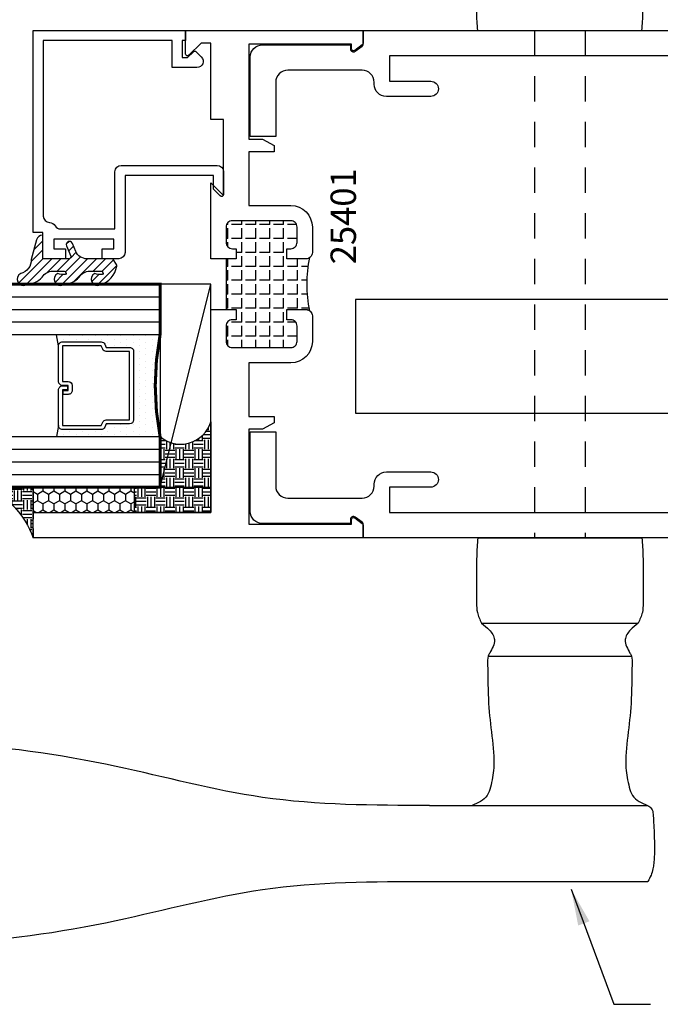
# Model space of a CAD drawing. Units: inches. Extents: x 266 to 1102, y -145 to 559.
# Drawn here: x 1013 to 1017, y -17 to -12 of the extents above; entities that cross this region are included whole.
import ezdxf

# ---------------------------------------------------------------- set-up
doc = ezdxf.new("R2010")
doc.units = ezdxf.units.IN
doc.header["$LTSCALE"] = 0.5
doc.header["$MEASUREMENT"] = 0
doc.linetypes.add('CENTER', pattern=[0.6399999854, 0.479999989, -0.0399999991, 0.0799999982, -0.0399999991])
doc.linetypes.add('HIDDEN', pattern=[0.375, 0.25, -0.125])
for name, color, linetype in [('BEADS', 5, 'Continuous'), ('CENTERLINE', 2, 'CENTER'), ('GLASS', 8, 'Continuous'), ('HARDWARE', 5, 'Continuous'), ('HIDDEN', 5, 'HIDDEN'), ('OBJECTS', 6, 'Continuous'), ('SEALANT', 1, 'Continuous'), ('TAPE', 2, 'Continuous'), ('TEXT', 4, 'Continuous'), ('THERMAL', 243, 'Continuous'), ('VINYL', 211, 'Continuous')]:
    doc.layers.add(name, color=color, linetype=linetype)
doc.styles.add('Arial', font='ARIAL.TTF')
doc.dimstyles.get("Standard").update_dxf_attribs({"dimtxt": 0.18, "dimasz": 0.18, "dimexe": 0.18, "dimexo": 0.0625, "dimgap": 0.09, "dimtad": 0, "dimtih": 1, "dimtoh": 1, "dimdec": 4, "dimzin": 0, "dimdsep": 46, "dimtxsty": 'Standard', "dimcen": 0.09, "dimadec": 0, "dimazin": 0, "dimtfac": 1, "dimtdec": 4, "dimtofl": 0, "dimtmove": 0, "dimatfit": 3, "dimfxl": 0, "dimtolj": 1, "dimtzin": 0, "dimarcsym": 0})

# ---------------------------------------------------------------- blocks, each defined once
blk = doc.blocks.new('GU-LOCK')
at = {"layer": 'CENTERLINE', "ltscale": 0.5}
blk.add_line((-0.1923639505356789, 0), (1.063945857472547, 0), dxfattribs=at)
at = {"layer": 'HARDWARE', "linetype": 'CENTER', "ltscale": 3}
blk.add_line((0.4680000000000177, -0.1149999999999949), (0.8680000000000092, -0.1149999999999949), dxfattribs=at)
at = {"layer": 'HARDWARE', "ltscale": 0.125}
for p, q in [((0.4680000000000177, -0.1520619035298267), (0.8680000000000092, -0.1520619035298125)), ((0.4680000000000177, -0.1939730500755985), (0.8680000000000092, -0.1939730500755985))]:
    blk.add_line(p, q, dxfattribs=at)
blk.add_lwpolyline([(0.3680000000000092, 0.3149999999999977), (0.4680000000000177, 0.3149999999999977), (0.4680000000000177, -0.3149999999999977), (0.3680000000000092, -0.3149999999999977)], close=True, dxfattribs=at)
for points in [[(0.3680000000000092, -0.2800000000000011), (-2.50618235577177, -0.2799999999999869), (-2.50618235577177, 0.2800000000000011), (0.3680000000000092, 0.2800000000000011)], [(0.4680000000000177, -0.2249999999999517), (0.7641557003686472, -0.2249999999999375), (0.8680000000000092, -0.1939730500755985), (0.8680000000000092, -0.1150000000000091), (0.4680000000000177, 0.2249999999999943)]]:
    blk.add_lwpolyline(points, dxfattribs=at)
blk = doc.blocks.new('T25402')
at = {"layer": 'THERMAL'}
h = blk.add_hatch(dxfattribs=at)
h.set_pattern_fill('ANGLE', color=256, scale=0.25, angle=90, style=0)
h.set_pattern_definition([(90, (-296.1975745572555, -14.52261801689006), (-0.06875, 4.209584341264422e-18), [0.05, -0.01875]), (180, (-296.1975745572555, -14.52261801689006), (-8.419168682528844e-18, -0.06875), [0.05, -0.01875])])
h.paths.add_polyline_path([(1.510354103189627, -0.1250000000000427), (1.460354103189616, -0.1250000000000426), (1.460354103189673, -0.1060000000000372, 0.4142135623730804), (1.429354103189668, -0.07500000000003304), (1.353854103189633, -0.07500000000003126, 0.4142135623731119), (1.322854103189627, -0.1060000000000354), (1.322854103189627, -0.3940188642354858, 0.4142135623731894), (1.353854103189639, -0.4250188642354846), (1.429354103189667, -0.4250188642354562, 0.4142135623730279), (1.460354103189616, -0.3940188642355), (1.460354103189616, -0.3750188642354733), (1.510354103189627, -0.3750188642354732), (1.510354103189627, -0.4690188642354673, -0.1625091843858057), (1.504137310284705, -0.4876412337431422, -0.1032616766551593), (1.766570896094549, -0.4876412337433624, -0.1625091843867972), (1.760354103189627, -0.4690188642356759), (1.760354103189627, -0.3750188642354733), (1.810354103189639, -0.3750188642354733), (1.810354103189582, -0.3940188642354787, 0.4142135623727425), (1.841354103189564, -0.4250188642354562), (1.916854103189621, -0.4250188642354953, 0.414213562373095), (1.947854103189627, -0.3940188642354894), (1.947854103189627, -0.1060000000000301, 0.4142135623730447), (1.916854103189623, -0.07500000000003126), (1.841354103189644, -0.07500000000003126, 0.4142135623733636), (1.810354103189638, -0.1060000000000088), (1.810354103189638, -0.1250000000000426), (1.760354103189626, -0.1250000000000426), (1.7603541031894, -0.07500000000003304), (1.510354103189627, -0.07500000000003304)])
for points in [[(2.406000022390742, 0.7774999999998968), (2.406000022390742, 0.8194999999999482), (2.453325476858822, 0.8194999999999482), (2.453325476858822, 0.5244999999999607), (2.406000022390856, 0.5244999999999607), (2.406000022390799, 0.56649999999998, 0.9999999999999999), (2.375000022390793, 0.5664999999999694), (2.375000022391021, -5.684341886080801e-14), (1.760354103189172, -2.842170943040401e-14), (1.760354103189627, -0.1250000000000426), (1.810354103189638, -0.1250000000000426), (1.810354103189638, -0.1060000000000372, -0.4142135623736321), (1.841354103189644, -0.07500000000003126), (1.916854103189621, -0.07500000000003126, -0.4142135623730615), (1.947854103189627, -0.1060000000000301), (1.947854103189627, -0.3940188642354858, -0.4142135623731286), (1.916854103189621, -0.4250188642354846), (1.841354103189644, -0.4250188642354562, -0.4142135623734977), (1.810354103189638, -0.3940188642354787), (1.810354103189638, -0.3750188642354733), (1.760354103189627, -0.3750188642354733), (1.760354103189627, -0.4690188642354673, 0.414213562373095), (1.791354103189633, -0.5000188642354733), (1.991854103189667, -0.5000188642354733, 0.4142135623734306), (2.022854103189616, -0.4690188642354638), (2.022854103189616, -0.4161753929760756, -0.3723998088324437), (2.09515787866718, -0.3325601903667206, 0.6293861466799765), (2.108586180021689, -0.289525722087788, -2.541358663093334), (2.23806473373935, -0.2895257220877809, 0.8090820529422639), (2.263183266942121, -0.331479589159752, -0.514267327378248), (2.3750000260668, -0.4114423583188298), (2.375000042369152, -0.6229596404080944, -0.4142135623733724), (2.315000042369149, -0.6829596404080966), (2.235000042369165, -0.6829596404080966, 0.414213562373095), (2.175000042369163, -0.7429596404080989), (2.17500004236922, -0.9614290395073475, 0.9999999999999999), (2.250000042369152, -0.9614290395073475), (2.250000042369152, -0.7579596404081137), (2.375000042369209, -0.7579596404081137), (2.375000042369152, -2.807959640408114), (2.250000042369209, -2.807959640408086), (2.250000042369152, -2.604490241308923, 0.9999999999999999), (2.175000042369106, -2.604490241308923), (2.175000042369106, -2.822959640408129, 0.4142135623728868), (2.235000042369165, -2.882959640408117), (2.244285772326975, -2.882959640408117, -0.414213562373095), (2.304285772326978, -2.94295964040812), (2.304285772327034, -3.308000000000078, -0.4142135623733724), (2.244285772327032, -3.36800000000008), (1.977455987212124, -3.368000000000098), (1.977455987212124, -3.493000000000066), (2.369285772327032, -3.493000000000066, 0.4142135623733724), (2.429285772327034, -3.433000000000064), (2.42928575234879, -3.000000000000028), (2.409255947255701, -3.000000000000014, -0.6148579511241675), (2.397173604088209, -2.976110850232857), (2.422582923910113, -2.941573900155277, -0.2384990262525829), (2.430637819355127, -2.937500000000053), (2.50000002239085, -2.937500000000057), (2.50000002239085, 0.8749999999999432), (2.37500002239085, 0.8749999999999432), (2.37500002239085, 0.7774999999998933, 1.000000000000115)], [(0.2500000223908501, -0.9614290395076033, 0.9999999999999999), (0.3250000223908955, -0.9614290395076033), (0.3250000223908955, -0.7429596404080847, 0.4142135623733031), (0.2650000223908933, -0.6829596404080966), (0.1850000223909092, -0.6829596404080966, -0.414213562373095), (0.1250000223909069, -0.6229596404080944), (0.125000003301011, -0.4754999999999825), (0.2033254568805205, -0.4754999999999825), (0.2033254568805205, -0.4338001650588943, -0.3183507861367505), (0.2598074517544546, -0.3540803971917406, 0.6852101159331643), (0.2612696335744431, -0.307474944750771, -2.541358663093325), (0.3829396750529668, -0.2631906712506726, 0.492396049946718), (0.3999320377266713, -0.2989938888734169, -0.3532355429954001), (0.4666041031895247, -0.3815917989567765), (0.4666041031895247, -0.5370311681612208, 0.4142135623735984), (0.4976041031895306, -0.5680311681612196), (1.291604103189513, -0.5680311681612054, 0.4142135623735479), (1.322604103189519, -0.5370311681612119), (1.322604103189519, -0.5310188642354845, -0.4142135623735985), (1.353604103189525, -0.5000188642354857), (1.479354103189621, -0.5000188642354733, 0.4142135623725581), (1.510354103189627, -0.4690188642354673), (1.510354103189627, -0.3750188642354733), (1.460354103189616, -0.3750188642354733), (1.460354103189616, -0.3940188642354787, -0.4142135623732293), (1.429354103189667, -0.4250188642354562), (1.353854103189633, -0.4250188642354846, -0.4142135623731286), (1.322854103189627, -0.3940188642354858), (1.322854103189627, -0.1060000000000318, -0.4142135623730783), (1.353854103189633, -0.07500000000003126), (1.429354103189667, -0.07500000000003304, -0.414213562373095), (1.460354103189673, -0.1060000000000372), (1.460354103189616, -0.1250000000000426), (1.510354103189627, -0.1250000000000426), (1.510354103190025, -1.4210854715202e-14), (1.222604103189553, 0), (1.222604103189497, -0.1000000000000156), (1.144604103189522, -0.1000000000000085), (1.144604103189522, -0.2000000000000099), (1.222604103189497, -0.2000000000000171), (1.222604103189497, -0.4680000000000089), (0.5666041031895475, -0.4680000000000035), (0.5666041031895475, -0.2000000000000099), (0.644604103189522, -0.2000000000000099), (0.644604103189522, -0.1000000000000085), (0.5666041031895475, -0.1000000000000085), (0.5666041031895475, 0), (0, 0), (2.239096374978544e-08, -2.937500000000057), (0.06936222542663018, -2.937499999999986, -0.2384990262523318), (0.07741712087170072, -2.941573900155273), (0.1028264406935477, -2.976110850232857, -0.6148579511220885), (0.09074409752605561, -3.000000000000014), (0.0707440975260738, -3.000000000000028), (0.07074409752624433, -3.433000000000121, 0.4142135623728176), (0.1307440975263034, -3.493000000000094), (0.5225440975262927, -3.493000000000096), (0.5225440975262927, -3.368000000000084), (0.2557142924330265, -3.368000000000066, -0.4142135623731298), (0.1957142924330242, -3.308000000000064), (0.195714292433081, -2.942959640408105, -0.4142135623733031), (0.2557142924330833, -2.882959640408117), (0.2650000223908933, -2.882959640408131, 0.4142135623730256), (0.3250000223908955, -2.822959640408129), (0.3250000223908955, -2.604490241309179, 0.9999999999999999), (0.2500000223908501, -2.604490241309179), (0.2500000223908501, -2.8079596404081), (0.1250000223909637, -2.8079596404081), (0.1250000223909069, -0.7579596404080995), (0.2500000223909069, -0.7579596404080995)]]:
    blk.add_lwpolyline(points, format="xyb", close=True)
blk.add_lwpolyline([(1.810354103189582, -0.3940188642354787, 0.4142135623734977), (1.841354103189644, -0.4250188642354562), (1.916854103189621, -0.4250188642354953, 0.4142135623731286), (1.947854103189627, -0.3940188642354858), (1.947854103189627, -0.1060000000000301, 0.4142135623730615), (1.916854103189621, -0.07500000000003126), (1.841354103189644, -0.07500000000003126, 0.4142135623736321), (1.810354103189638, -0.1060000000000372), (1.810354103189638, -0.1250000000000426), (1.760354103189627, -0.1250000000000426), (1.7603541031894, -0.07500000000003304), (1.510354103189627, -0.07500000000003304), (1.510354103189627, -0.1250000000000426), (1.460354103189616, -0.1250000000000426), (1.460354103189673, -0.1060000000000372, 0.414213562373095), (1.429354103189667, -0.07500000000003304), (1.353854103189633, -0.07500000000003126, 0.4142135623730783), (1.322854103189627, -0.1060000000000318), (1.322854103189627, -0.3940188642354858, 0.4142135623731286), (1.353854103189633, -0.4250188642354846), (1.429354103189667, -0.4250188642354562, 0.4142135623732293), (1.460354103189616, -0.3940188642354787), (1.460354103189616, -0.3750188642354733), (1.510354103189627, -0.3750188642354733), (1.510354103189627, -0.4690188642354673, -0.1625091843858058), (1.504137310284705, -0.4876412337431422, -0.1032616766551593), (1.766570896094549, -0.4876412337433624, -0.1625091843885235), (1.760354103189627, -0.4690188642354673), (1.760354103189627, -0.3750188642354733), (1.810354103189638, -0.3750188642354733)], format="xyb", close=True, dxfattribs=at)
blk = doc.blocks.new('T25401')
at = {"layer": 'THERMAL'}
h = blk.add_hatch(dxfattribs=at)
h.set_pattern_fill('ANGLE', color=256, scale=0.25, angle=90, style=0)
h.set_pattern_definition([(90, (-300.3113514321193, -11.94234717749616), (-0.06875, 4.209584341264422e-18), [0.05, -0.01875]), (180, (-300.3113514321193, -11.94234717749616), (-8.419168682528844e-18, -0.06875), [0.05, -0.01875])])
h.paths.add_polyline_path([(-1.074999999999989, 0.375), (-1.074999999999989, 0.3559999999999999, 0.4142135623730615), (-1.043999999999983, 0.3249999999999993), (-0.9685000000000059, 0.3249999999999993, 0.4142135623735984), (-0.9375, 0.3559999999999999), (-0.9375, 0.6440000000000001, 0.4142135623735987), (-0.9685000000000059, 0.6750000000000007), (-1.043999999999983, 0.6750000000000007, 0.4142135623730615), (-1.074999999999989, 0.6440000000000001), (-1.074999999999989, 0.625), (-1.125, 0.6249999999999999), (-1.125, 0.6750000000000025), (-1.375, 0.6750000000000007), (-1.375, 0.6249999999999999), (-1.425000000000011, 0.625), (-1.425000000000011, 0.6440000000000001, 0.4142135623733301), (-1.45599999999996, 0.6750000000000007), (-1.531499999999994, 0.6750000000000007, 0.4142135623735987), (-1.5625, 0.6440000000000001), (-1.5625, 0.3559999999999999, 0.4142135623735984), (-1.531499999999994, 0.3249999999999993), (-1.45599999999996, 0.3250000000000544, 0.4142135623735984), (-1.424999999999955, 0.3559999999999999), (-1.425000000000011, 0.375), (-1.375, 0.375), (-1.374999999999943, 0.2810000000000006, -0.1627409695138492), (-1.381233623709989, 0.26235525260393, -0.1032752073018922), (-1.118766376289784, 0.2623552526036919, -0.1627409695165795), (-1.125, 0.2810000000000006), (-1.125, 0.375)])
for points in [[(-1.125, 0.375), (-1.125, 0.2810000000000006, 0.414213562373095), (-1.093999999999994, 0.25), (-0.9685000000000059, 0.25, 0.414213562373095), (-0.8625000000000114, 0.3559999999999999), (-0.8625000000000114, 0.5625), (-0.5975439999999708, 0.5625), (-0.5975439999999708, 0.4375000000000018), (-0.5662939999999708, 0.4375000000000018), (-0.5350439999999708, 0.4955000000000016), (-0.5350439999999708, 0.5625000000000018), (-0.06721399999997857, 0.5625), (-0.06721399999997857, 0.05749999999999922), (-0.0907439999999724, 0.05749999999999922, 0.6175678000431669), (-0.09875209049511113, 0.04151080250600536), (-0.07070609049503673, 0.004010802505971967, 0.2364242166198595), (-0.06269800000001169, 0), (0, 0), (0, 1.625), (-0.125, 1.625), (-0.125, 0.75), (-1.125000000000057, 0.7499999999999982), (-1.125, 0.625), (-1.074999999999989, 0.625), (-1.074999999999989, 0.6440000000000001, -0.414213562373095), (-1.043999999999983, 0.6749999999999989), (-0.9685000000000059, 0.6750000000000007, -0.414213562373095), (-0.9375, 0.6440000000000001), (-0.9375, 0.3559999999999999, -0.414213562373095), (-0.9685000000000059, 0.3249999999999993), (-1.043999999999983, 0.3249999999999993, -0.414213562373095), (-1.074999999999989, 0.3559999999999999), (-1.074999999999989, 0.375)], [(-2.437999999999988, 0.75), (-2.437999999999988, 0.7978579999999997), (-2.377929067811863, 0.857928932188134, 0.6681786379193442), (-2.385000135623727, 0.875), (-2.5, 0.875), (-2.5, 0), (-2.437301999999988, 0, 0.2364242166207582), (-2.429293909504906, 0.004010802505971967), (-2.401247909504889, 0.04151080250597694, 0.6175678000443426), (-2.409255999999971, 0.05749999999999922), (-2.432785999999965, 0.05749999999999922), (-2.432785999999965, 0.5625), (-1.964955999999972, 0.5625), (-1.964955999999972, 0.4954999999999998), (-1.933705999999972, 0.4375), (-1.902455999999972, 0.4375), (-1.902455999999972, 0.5625), (-1.637499999999989, 0.5625), (-1.637499999999989, 0.3559999999999999, 0.414213562373095), (-1.531499999999994, 0.25), (-1.406000000000006, 0.25, 0.414213562373095), (-1.375, 0.2810000000000006), (-1.375, 0.375), (-1.425000000000011, 0.375), (-1.424999999999955, 0.3559999999999999, -0.414213562373095), (-1.45599999999996, 0.3249999999999993), (-1.531499999999994, 0.3249999999999993, -0.414213562373095), (-1.5625, 0.3559999999999999), (-1.5625, 0.6440000000000001, -0.414213562373095), (-1.531499999999994, 0.6750000000000007), (-1.45599999999996, 0.6750000000000007, -0.414213562373095), (-1.425000000000011, 0.6440000000000001), (-1.425000000000011, 0.625), (-1.375, 0.625), (-1.374999999999943, 0.7499999999999982), (-1.749500000000012, 0.75), (-1.687000000000012, 0.6875), (-2.062000000000012, 0.6875), (-2.062000000000012, 0.75)]]:
    blk.add_lwpolyline(points, format="xyb", close=True)
blk.add_lwpolyline([(-1.531499999999994, 0.3249999999999993, -0.4142135623735984), (-1.5625, 0.3559999999999999), (-1.5625, 0.6440000000000001, -0.4142135623735985), (-1.531499999999994, 0.6750000000000007), (-1.45599999999996, 0.6750000000000007, -0.41421356237333), (-1.425000000000011, 0.6440000000000001), (-1.425000000000011, 0.625), (-1.375, 0.625), (-1.375, 0.6750000000000007), (-1.125, 0.6750000000000025), (-1.125, 0.625), (-1.074999999999989, 0.625), (-1.074999999999989, 0.6440000000000001, -0.4142135623730615), (-1.043999999999983, 0.6750000000000007), (-0.9685000000000059, 0.6750000000000007, -0.4142135623735985), (-0.9375, 0.6440000000000001), (-0.9375, 0.3559999999999999, -0.4142135623735984), (-0.9685000000000059, 0.3249999999999993), (-1.043999999999983, 0.3249999999999993, -0.4142135623730615), (-1.074999999999989, 0.3559999999999999), (-1.074999999999989, 0.375), (-1.125, 0.375), (-1.125, 0.2810000000000006, 0.1627409695165775), (-1.118766376289784, 0.2623552526036921, 0.103275207301892), (-1.381233623709988, 0.2623552526039301, 0.1627409695138477), (-1.374999999999943, 0.2810000000000006), (-1.375, 0.375), (-1.425000000000011, 0.375), (-1.424999999999955, 0.3559999999999999, -0.4142135623735984), (-1.45599999999996, 0.3250000000000544)], format="xyb", close=True, dxfattribs=at)
blk = doc.blocks.new('gu_std_handle')
at = {"layer": 'HARDWARE'}
for p, q in [((-2.142857651200657, 2.586604088182852), (-1.067358759345552, 2.586604088182852)), ((-2.142857651200643, 2.21260408818285), (-1.068250000000006, 2.212604088182843)), ((-1.853250000000017, 1.476604088182857), (-1.148250000000004, 1.476604088182853)), ((-1.886250000000018, 1.314604088182854), (-1.115250000000017, 1.31460408818285)), ((-1.905250000000009, 0.8946040881828523), (-1.096250000000012, 0.8946040881828523)), ((-1.905250000000009, -1.605395919201293), (-1.096250000000012, -1.605395919201293))]:
    blk.add_line(p, q, dxfattribs=at)
blk.add_spline([(-2.142857651200643, 2.212604088182857), (-2.964182545086004, 2.172604088182851), (-3.685182545086008, 2.020354088182856), (-4.538182545086002, 1.905854088182863), (-5.028182545085997, 1.924104088182872), (-5.146182545086006, 1.950604088182871), (-5.316182545085994, 2.035604088182865), (-5.502182545086001, 2.399604088182876), (-5.316182545085994, 2.763604088182873), (-5.146182545085992, 2.848604088182867), (-5.028182545085997, 2.875104088182866), (-4.538182545085988, 2.893354088182861), (-3.685182545085993, 2.778854088182861), (-2.96418254508599, 2.626604088182859), (-2.142857651200643, 2.586604088182852)], degree=3, dxfattribs=at)
for points, knots in [([(-1.096250000000012, 0.8946040881828488), (-1.094275575095665, 0.9245942182287799), (-1.089760159572123, 0.993180214314993), (-1.090073609935871, 1.061921074442729), (-1.090250000000019, 1.100604088182852), (-1.090250000000019, 1.100604088182852), (-1.090250000000012, 1.139270754849516), (-1.090250000000012, 1.17793742151618), (-1.090250000000019, 1.216604088182848), (-1.090250000000019, 1.216604088182851), (-1.090797110611362, 1.231643411200672), (-1.092046528124627, 1.265988191171026), (-1.10690048184069, 1.297110183946796), (-1.115250000000017, 1.31460408818285), (-1.115250000000017, 1.31460408818285), (-1.128351600241729, 1.324708202894772), (-1.155602351151941, 1.345724316049125), (-1.191668107943556, 1.400214632011529), (-1.163318871698621, 1.445876786166693), (-1.143540249954427, 1.483938733201292), (-1.146837846568246, 1.570469618284253), (-1.145974202663297, 1.699949816742418), (-1.166055067320357, 1.869118392969071), (-1.182653868952016, 2.00815492963919), (-1.164526571781096, 2.105089671210507), (-1.141579829452155, 2.181408257883717), (-1.097657590142362, 2.200093569633424), (-1.068250000000006, 2.212604088182843), (-1.068250000000006, 2.212604088182843), (-1.06089307764519, 2.217278639235268), (-1.045289233594943, 2.227193242395259), (-1.040249067992406, 2.25840575672035), (-1.037838076396724, 2.346803813672452), (-1.028924806188542, 2.438439672892933), (-1.042264449450599, 2.526636551763822), (-1.050476258945125, 2.5573391046632), (-1.061704758264995, 2.576803155588848), (-1.067358759345552, 2.586604088182852)], [0, 0, 0, 0, 0.09013878188659954, 0.2061430921513511, 0.2061430921513511, 0.2061430921513511, 0.2061430921513511, 0.3221430921513472, 0.3221430921513472, 0.3221430921513472, 0.3221430921513472, 0.3668455808963784, 0.4242286141030659, 0.4242286141030659, 0.4242286141030659, 0.4242286141030659, 0.4745575322317184, 0.5289105450276943, 0.5989694488158646, 0.6155223941731108, 0.6576679751988851, 0.8497467350865938, 1.010544745024525, 1.167802495230993, 1.264224743700942, 1.308236105870273, 1.397405887747319, 1.397405887747319, 1.397405887747319, 1.397405887747319, 1.422458001635523, 1.450540780218279, 1.485597876504192, 1.692600836978325, 1.719937848363797, 1.753273576194993, 1.78708473427377, 1.78708473427377, 1.78708473427377, 1.78708473427377]), ([(-1.905250000000009, 0.8946040881828523), (-1.907224424904371, 0.924594218228787), (-1.911739840427913, 0.993180214314993), (-1.911426390064165, 1.061921074442722), (-1.91125000000001, 1.100604088182852), (-1.91125000000001, 1.100604088182852), (-1.91125000000001, 1.13927075484952), (-1.91125000000001, 1.177937421516187), (-1.91125000000001, 1.216604088182851), (-1.91125000000001, 1.216604088182851), (-1.910702889388673, 1.231643411200675), (-1.909453471875416, 1.265988191171022), (-1.894599518159339, 1.297110183946799), (-1.886250000000018, 1.314604088182854), (-1.886250000000018, 1.314604088182854), (-1.873148399758307, 1.324708202894779), (-1.845897648848094, 1.345724316049132), (-1.809831892056451, 1.400214632011526), (-1.838181128301429, 1.445876786166689), (-1.857959750045595, 1.483938733201299), (-1.854662153431804, 1.57046961828426), (-1.855525797336725, 1.699949816742404), (-1.835444932679664, 1.869118392969071), (-1.818846131048019, 2.008154929639183), (-1.836973428218926, 2.105089671210514), (-1.859920170547881, 2.181408257883703), (-1.90384240985766, 2.200093569633424), (-1.933250000000015, 2.212604088182857)], [0, 0, 0, 0, 0.09013878188659619, 0.2061430921513477, 0.2061430921513477, 0.2061430921513477, 0.2061430921513477, 0.3221430921513474, 0.3221430921513474, 0.3221430921513474, 0.3221430921513474, 0.3668455808963819, 0.4242286141030727, 0.4242286141030727, 0.4242286141030727, 0.4242286141030727, 0.4745575322317201, 0.5289105450277011, 0.5989694488158782, 0.6155223941731215, 0.657667975198893, 0.8497467350865985, 1.01054474502453, 1.167802495231005, 1.264224743700944, 1.30823610587028, 1.397405887747324, 1.397405887747324, 1.397405887747324, 1.397405887747324]), ([(-1.905250000000009, -1.605395919201293), (-1.907224424904371, -1.635386049247227), (-1.911739840427913, -1.703972045333433), (-1.911426390064165, -1.772712905461162), (-1.91125000000001, -1.811395919201292), (-1.91125000000001, -1.811395919201292), (-1.91125000000001, -1.85006258586796), (-1.91125000000001, -1.888729252534628), (-1.91125000000001, -1.927395919201292), (-1.91125000000001, -1.927395919201292), (-1.910702889388673, -1.942435242219116), (-1.909453471875416, -1.976780022189462), (-1.894599518159339, -2.007902014965239), (-1.886250000000018, -2.025395919201294), (-1.886250000000018, -2.025395919201294), (-1.873148399758307, -2.03550003391322), (-1.845897648848094, -2.056516147067573), (-1.809831892056451, -2.111006463029966), (-1.838181128301429, -2.156668617185129), (-1.857959750045595, -2.194730564219739), (-1.854662153431804, -2.281261449302701), (-1.855525797336725, -2.410741647760844), (-1.835444932679664, -2.579910223987511), (-1.818846131048019, -2.718946760657623), (-1.836973428218926, -2.815881502228955), (-1.859920170547881, -2.892200088902143), (-1.90384240985766, -2.910885400651864), (-1.933250000000015, -2.923395919201297)], [0, 0, 0, 0, 0.09013878188659619, 0.2061430921513477, 0.2061430921513477, 0.2061430921513477, 0.2061430921513477, 0.3221430921513474, 0.3221430921513474, 0.3221430921513474, 0.3221430921513474, 0.3668455808963819, 0.4242286141030727, 0.4242286141030727, 0.4242286141030727, 0.4242286141030727, 0.4745575322317201, 0.5289105450277011, 0.5989694488158782, 0.6155223941731215, 0.657667975198893, 0.8497467350865985, 1.01054474502453, 1.167802495231005, 1.264224743700944, 1.30823610587028, 1.397405887747324, 1.397405887747324, 1.397405887747324, 1.397405887747324]), ([(-1.096250000000012, -1.605395919201289), (-1.094275575095665, -1.63538604924722), (-1.089760159572123, -1.703972045333433), (-1.090073609935871, -1.772712905461169), (-1.090250000000019, -1.811395919201292), (-1.090250000000019, -1.811395919201292), (-1.090250000000012, -1.850062585867956), (-1.090250000000012, -1.88872925253462), (-1.090250000000019, -1.927395919201288), (-1.090250000000019, -1.927395919201292), (-1.090797110611362, -1.942435242219112), (-1.092046528124627, -1.976780022189466), (-1.10690048184069, -2.007902014965236), (-1.115250000000017, -2.025395919201291), (-1.115250000000017, -2.025395919201291), (-1.128351600241729, -2.035500033913213), (-1.155602351151941, -2.056516147067565), (-1.191668107943556, -2.11100646302997), (-1.163318871698621, -2.156668617185133), (-1.143540249954427, -2.194730564219732), (-1.146837846568246, -2.281261449302693), (-1.145974202663297, -2.410741647760858), (-1.166055067320357, -2.579910223987511), (-1.182653868952016, -2.71894676065763), (-1.164526571781096, -2.815881502228947), (-1.141579829452155, -2.892200088902158), (-1.097657590142362, -2.910885400651864), (-1.068250000000006, -2.923395919201283), (-1.068250000000006, -2.923395919201283), (-1.06089307764519, -2.928070470253708), (-1.045289233594943, -2.937985073413699), (-1.040249067992406, -2.96919758773879), (-1.037838076396724, -3.057595644690892), (-1.028924806188542, -3.149231503911373), (-1.042264449450599, -3.237428382782262), (-1.050476258945125, -3.26813093568164), (-1.061704758264995, -3.287594986607289), (-1.067358759345552, -3.297395919201293)], [0, 0, 0, 0, 0.09013878188659954, 0.2061430921513511, 0.2061430921513511, 0.2061430921513511, 0.2061430921513511, 0.3221430921513472, 0.3221430921513472, 0.3221430921513472, 0.3221430921513472, 0.3668455808963784, 0.4242286141030659, 0.4242286141030659, 0.4242286141030659, 0.4242286141030659, 0.4745575322317184, 0.5289105450276943, 0.5989694488158646, 0.6155223941731108, 0.6576679751988851, 0.8497467350865938, 1.010544745024525, 1.167802495230993, 1.264224743700942, 1.308236105870273, 1.397405887747319, 1.397405887747319, 1.397405887747319, 1.397405887747319, 1.422458001635523, 1.450540780218279, 1.485597876504192, 1.692600836978325, 1.719937848363797, 1.753273576194993, 1.78708473427377, 1.78708473427377, 1.78708473427377, 1.78708473427377])]:
    blk.add_open_spline(points, degree=3, knots=knots, dxfattribs=at)
at = {"layer": 'HIDDEN'}
for p, q in [((-1.625750000000011, -1.605395919201293), (-1.625750000000011, 0.8946040881828523)), ((-1.375750000000011, -1.605395919201293), (-1.375750000000011, 0.8946040881828523))]:
    blk.add_line(p, q, dxfattribs=at)
blk = doc.blocks.new('GLASS-08')
at = {"layer": 'GLASS'}
h = blk.add_hatch(dxfattribs=at)
h.set_pattern_fill('DOTS', color=256, scale=0.5, style=0)
h.set_pattern_definition([(180, (2.131316891006342, -5.120703743049232), (-0.015625, 0.03125), [0, -0.03125])])
h.paths.add_polyline_path([(0.6775314104548897, 0.1348281489185279, 0.4142135623730951), (0.6972164104548924, 0.1545131489185305), (0.6972164104548924, 0.269432047614429), (0.7131602382060933, 0.2767138916217995, 0.2936188569407667), (0.7246672901645397, 0.2946197674962079), (0.7246672901645397, 0.4851102569507528, 0.4142135623743601), (0.7049822901644518, 0.5047952569507554), (0.758624915164539, 0.5141705832185828), (0.758624915164539, 0.00479625695076713, 0.09498575386498626), (0.258624915164539, 0.00479625695076713), (0.258624915164539, 0.5141704084447678), (0.3122665401645506, 0.5047952569507697, 0.4142135623732008), (0.2925815401645409, 0.485110256950767), (0.2925815401645409, 0.2946197674962079, 0.03880765940809636), (0.292817997703672, 0.2915778238498383), (0.2657103679157657, 0.2873379234888187, -0.03318002444426153), (0.2963619581851802, 0.2830204788515696, 0.1287659515214337), (0.3040885921229872, 0.2767138916218013), (0.3200324198742166, 0.2694320476144139), (0.3200324198742166, 0.1545131489185163, 0.4142135623730951), (0.339717419874205, 0.1348281489185279)])
for p, q in [((0.9461239151645415, 1.121983631950767), (0.9461239151645415, 0.00479625695076713)), ((0.7586239151645415, 1.098546131950767), (0.7586239151645415, 0.00479625695076713)), ((0.8211239151645415, 1.106358631950767), (0.8211239151645415, 0.00479625695076713)), ((0.8836239151645415, 1.114171131950767), (0.8836239151645415, 0.00479625695076713)), ((0.1336239151645415, 1.020421131950767), (0.1336239151645415, 0.00479625695076713)), ((0.1961239151645415, 0.00479625695076713), (0.1961239151645415, 1.028233631950767)), ((0.2586239151645415, 0.00479625695076713), (0.2586239151645415, 1.036046131950767)), ((0.07112391516454153, 1.012608631950767), (0.07112391516454153, 0.00479625695076713)), ((0.3122665401645506, 0.5047952569507697), (0.258624915164539, 0.5141704084447678)), ((0.70498229016453, 0.5047952569507697), (0.7586239151645415, 0.5141704084447678))]:
    blk.add_line(p, q, dxfattribs=at)
at = {"layer": 'GLASS', "color": 5, "const_width": 0.015}
blk.add_lwpolyline([(1.008624915164539, 1.129796256950767), (1.008624915164539, 0.00479625695076713), (0.758624915164539, 0.00479625695076713, 0.0949857538649863), (0.258624915164539, 0.00479625695076713), (0.008624915164539004, 0.00479625695076713), (0.008624915164539004, 1.004796256950768)], format="xyb", dxfattribs=at)
at = {"layer": 'GLASS'}
blk.add_lwpolyline([(0.5292976021645401, 0.4609447298896878), (0.5292976021645401, 0.4851102569507599), (0.70498229016453, 0.4851102569507741), (0.70498229016453, 0.294619767496199), (0.6890384624133432, 0.2873379234888187, 0.2936188569407858), (0.6775314104548826, 0.2694320476144139), (0.6775314104548826, 0.1545131489185376), (0.3397174198741979, 0.1545131489185376), (0.3397174198741979, 0.2694320476144139, 0.2936188569408138), (0.3282103679157657, 0.2873379234888187), (0.3122665401645506, 0.294619767496199), (0.3122665401645506, 0.4851102569507741), (0.4879520907467096, 0.4851102569507741), (0.4879520907467096, 0.457028916559393, 0.4142135623730951), (0.5076370907466909, 0.4373439165593975), (0.5316188280804894, 0.4373439165593833, 0.4142135623731117), (0.5513038280804992, 0.457028916559393), (0.5513038280804992, 0.4820054556391522), (0.5316188280804894, 0.4820054556391522), (0.5316188280804894, 0.457028916559393), (0.5076370907466909, 0.457028916559393), (0.5076370907466909, 0.4851102569507741, 0.414213562373095), (0.4879520907467096, 0.5047952569507697), (0.3122665401645506, 0.5047952569507697, 0.4142135623730951), (0.2925815401645409, 0.4851102569507741), (0.2925815401645409, 0.294619767496199, 0.2936188569408278), (0.3040885921230014, 0.2767138916217942), (0.3200324198742166, 0.2694320476144139), (0.3200324198742166, 0.1545131489185234, 0.4142135623730951), (0.3397174198741979, 0.1348281489185279), (0.6775314104548826, 0.1348281489185279, 0.4142135623730951), (0.6972164104548924, 0.1545131489185234), (0.6972164104548924, 0.2694320476144281), (0.7131602382060791, 0.2767138916217942, 0.293618856940828), (0.7246672901645397, 0.294619767496199), (0.7246672901645397, 0.4851102569507599, 0.4142135623730784), (0.70498229016453, 0.5047952569507554), (0.5292976021645401, 0.5047952569507697, 0.414213562373095), (0.5096126021645304, 0.4851102569507741), (0.5096126021645304, 0.4609447298896878)], format="xyb", close=True, dxfattribs=at)
blk = doc.blocks.new('1G-B25501')
at = {"layer": 'SEALANT'}
h = blk.add_hatch(dxfattribs=at)
h.set_pattern_fill('EARTH', color=256, scale=0.1875, style=0)
h.set_pattern_definition([(180, (69.46601337169989, 45.44692261808802), (-0.04687499999999999, 0.046875), [0.04687499999999999, -0.04687499999999999]), (180, (69.46601337169989, 45.46450074308802), (-0.04687499999999999, 0.046875), [0.04687499999999999, -0.04687499999999999]), (180, (69.46601337169989, 45.48207886808802), (-0.04687499999999999, 0.046875), [0.04687499999999999, -0.04687499999999999]), (90, (69.46015399669989, 45.48793824308802), (0.04687499999999999, 0.046875), [0.046875, -0.046875]), (90, (69.44257587169989, 45.48793824308802), (0.04687499999999999, 0.046875), [0.046875, -0.046875]), (90, (69.42499774669989, 45.48793824308802), (0.04687499999999999, 0.046875), [0.046875, -0.046875])])
edge = h.paths.add_edge_path()
edge.add_line((-2.250000020000016, 0.749999981405125), (-2.250000020000016, 0.9999999814051108))
edge.add_arc((-2.625897065274897, 1.125897045274909), 0.3964198018987219, 288.51695098490904, 341.48304901509744, ccw=False)
edge.add_line((-2.500000001405056, 0.7500000000000426), (-2.250000001405056, 0.7500000000000426))
h = blk.add_hatch(dxfattribs=at)
h.set_pattern_fill('EARTH', color=256, scale=0.1875, style=0)
h.set_pattern_definition([(180, (86.68523410460023, 45.44692261808802), (-0.04687499999999999, 0.046875), [0.04687499999999999, -0.04687499999999999]), (180, (86.68523410460023, 45.46450074308802), (-0.04687499999999999, 0.046875), [0.04687499999999999, -0.04687499999999999]), (180, (86.68523410460023, 45.48207886808802), (-0.04687499999999999, 0.046875), [0.04687499999999999, -0.04687499999999999]), (90, (86.67937472960023, 45.48793824308802), (0.04687499999999999, 0.046875), [0.046875, -0.046875]), (90, (86.66179660460023, 45.48793824308802), (0.04687499999999999, 0.046875), [0.046875, -0.046875]), (90, (86.64421847960023, 45.48793824308802), (0.04687499999999999, 0.046875), [0.046875, -0.046875])])
edge = h.paths.add_edge_path()
edge.add_line((-1.999999001405058, 0.1250000000001421), (-2.250000001405056, 0.1250000000001421))
edge.add_line((-2.250000001405056, 0.1250000000001421), (-2.250000001405056, 0.2500000000001421))
edge.add_line((-2.250000001405056, 0.2500000000001421), (-2.37499998142664, 0.2500000000001421))
edge.add_line((-2.37499998142664, 0.2500000000001563), (-2.37499998142664, -0.125))
edge.add_line((-2.37499998142664, -0.125), (-1.92798608897192, -0.125))
edge.add_ellipse((-1.883192175567046, 0.02327467976851949), major_axis=(0.1095259680134876, -0.1095259680134876), ratio=0.9999999999999923, start_angle=183.9478799717215, end_angle=298.1903863323845, ccw=False)
at = {"layer": 'TAPE'}
h = blk.add_hatch(dxfattribs=at)
h.set_pattern_fill('HONEY', color=256, scale=0.25, style=0)
h.set_pattern_definition([(180, (58.7127083279338, 21.36822332020762), (-0.04687499999999999, 0.02706329375), [0.03124999999999999, -0.06249999999999999]), (60.00000000000002, (58.7127083279338, 21.36822332020762), (0.04687499989758061, 0.02706329392739557), [0.03124999999999964, -0.06249999999999927]), (120, (58.7127083279338, 21.36822332020762), (-1.024193854726185e-10, 0.05412658767739557), [-0.06249999999999984, 0.03124999999999992])])
h.paths.add_polyline_path([(-2.250000020000016, 0.2500001430000367), (-2.375, 0.2500001430000367), (-2.375, 0.7500000000000426), (-2.250000020000016, 0.7500000000000426)])
at = {"layer": 'VINYL'}
h = blk.add_hatch(dxfattribs=at)
h.set_pattern_fill('ANSI31', color=256, scale=0.25, style=0)
h.set_pattern_definition([(135, (84.00715089578716, 45.44692261809291), (0.0220970869120796, 0.02209708691207961), [])])
h.paths.add_polyline_path([(-1.031298866541192, 0.7331562929121844, -0.3394542588640614), (-1.008159129136175, 0.7030000000049057), (-1.125, 0.7030000000049057), (-1.125, 0.5735787394879139, 0.5353816091561512), (-1.111148168608338, 0.5643503379508132), (-1.060636024370297, 0.5854335409363216, -1), (-1.048695347056082, 0.5568254961713137), (-1.088110988350309, 0.5403738491714591, 0.3026077608804197), (-1.125, 0.4850034399488834), (-1.125, 0.3621762330110414, -0.2603365611747118), (-1.129755549605193, 0.3536617899842724), (-1.153293942253299, 0.3391633745001457, -0.2058822190227873), (-1.161110330373731, 0.3380142190079312, -0.2754733862183743), (-1.253096659399262, 0.4199184122514623, -1), (-1.197251695382647, 0.4468505490767711, 0.1244394644803879), (-1.202360915530562, 0.407781265890975, 0.6457529643033031), (-1.185746502251391, 0.4152812350223769), (-1.185746502251391, 0.471356320967999, 0.2649576977511507), (-1.215167834322074, 0.5229794269154695, -0.1808448841066065), (-1.253096659399262, 0.6021254789353918, -1), (-1.197251695382647, 0.629057615760729, 0.1244394644805887), (-1.202360915530562, 0.5899883325749471, 0.6457529643034434), (-1.185746502251391, 0.5974883017063064), (-1.185746502251391, 0.6535633876519427, 0.2649576977507785), (-1.215167834321846, 0.7051864935993706, -0.1808448841067751), (-1.253096659399262, 0.7843325456193355, -1), (-1.197251695382647, 0.8112646824446301, 0.351473854831697), (-1.127891449170193, 0.7590381974224272)])
blk.add_lwpolyline([(-1.250000001405056, 0.1250000000001421), (-2.250000001405056, 0.1250000000001421), (-1.250000001405056, -0.1249999999999858), (-1.250000001405056, 0.1250000000001421), (-2.250000001405056, 0.1250000000001421), (-2.250000001405056, -0.1249999999999858), (-1.250000001405056, -0.1249999999999858)], close=True)
at = {"layer": 'BEADS', "linetype": 'Continuous'}
blk.add_lwpolyline([(-0.6650000000000773, 0.316000000004891), (-0.6650000000000773, -0.1564999999999941, -0.4142135623730919), (-0.6960000000001401, -0.1874999999999858), (-0.8083000000001448, -0.1874999999999858, -0.6681786379192938), (-0.8153710678118387, -0.1704289321881305), (-0.7824421356237963, -0.1374999999999886), (-0.7150000000001455, -0.1374999999999886), (-0.7150000000001455, 0.2970000000048856), (-1.094000000000051, 0.2970000000048998, -0.4142135623730794), (-1.125, 0.3280000000049057), (-1.125, 0.4100000000049135), (-1.075000000000045, 0.4100000000048993), (-1.075000000000045, 0.352500000004909), (-1.02800000000002, 0.352500000004909), (-1.02800000000002, 0.6475000000048965), (-1.075000000000045, 0.6475000000048965), (-1.075000000000045, 0.5900000000049062), (-1.125, 0.5900000000049062), (-1.125, 0.7030000000049057), (-0.9960000000000946, 0.7030000000049057), (-0.9960000000000946, 0.7500000000049027), (0, 0.7500000000049027), (0, 0), (-0.05000000000006821, 0), (-0.05000000000006821, 0.01599999999999113), (-0.1330000000000382, 0.01599999999999113), (-0.1330000000000382, -0.01085786437627689), (-0.1049289321881588, -0.03892893218812787, -0.4142135623730603), (-0.1049289321881588, -0.05307106781185666), (-0.1300796897833152, -0.07822182540695621, -0.6681786379193151), (-0.1829999999999927, -0.0563015151901709), (-0.1829999999999927, 0.0660000000000025), (-0.05000000000006821, 0.0660000000000025), (-0.05000000000006821, 0.7000000000049056), (-0.9150000000000773, 0.7000000000049056, 0.414213562373095), (-0.9460000000001401, 0.6690000000048997, -0.2729194727216829), (-0.9619999999999891, 0.641870680072401, 0.2729194727216896), (-0.9780000000000655, 0.6147413601398881), (-0.9780000000000655, 0.3470000000048969), (-0.6960000000001401, 0.3470000000048969, -0.4142135623730882)], format="xyb", close=True, dxfattribs=at)
at = {"layer": 'SEALANT'}
for points in [[(-2.250000020000016, 0.749999981405125), (-2.250000020000016, 0.9999999814051108, -0.2353126218774408), (-2.500000001405056, 0.7500000000000426), (-2.250000001405056, 0.7500000000000426)], [(-2.375, -0.1249999999999574), (-2.375, 0.2500001430000367), (-2.250000020000016, 0.2500001430000367), (-2.250000001405056, 0.1250000000001421), (-1.999999001405058, 0.1250000000001421, 0.5443265600814962), (-1.92798608897192, -0.125), (-2.374999980021698, -0.125)]]:
    blk.add_lwpolyline(points, format="xyb", dxfattribs=at)
at = {"layer": 'TAPE'}
blk.add_lwpolyline([(-2.250000020000016, 0.2500001430000367), (-2.250000020000016, 0.7500000000000426), (-2.375, 0.7500000000000426), (-2.375, 0.2500001430000367)], close=True, dxfattribs=at)
at = {"layer": 'VINYL', "linetype": 'Continuous'}
blk.add_lwpolyline([(-1.21516783432196, 0.5229794269154695, -0.2649576977510829), (-1.185746502251391, 0.471356320967999), (-1.185746502251391, 0.4152812350223627, -0.645752964303303), (-1.202360915530562, 0.407781265890975, -0.1244394644804337), (-1.197251695382647, 0.4468505490767711, 1), (-1.253096659399262, 0.4199184122514339, 0.2754733862180271), (-1.161110330373731, 0.3380142190079596, 0.2058822190263474), (-1.153293942253299, 0.3391633745001741), (-1.129755549605193, 0.3536617899842724, 0.260336561174734), (-1.125, 0.362176233011013), (-1.125, 0.4850034399488834, -0.3026077608803444), (-1.088110988350309, 0.5403738491714591), (-1.048695347056082, 0.5568254961713137, 0.9999999999999932), (-1.060636024370297, 0.5854335409363216), (-1.111148168608338, 0.5643503379508132, -0.5353816091563798), (-1.125, 0.5735787394879139), (-1.125, 0.7030000000049057), (-1.008159129136175, 0.7030000000049057, 0.3394542588633842), (-1.031298866541192, 0.733156292912156), (-1.127891449170193, 0.7590381974224272, -0.3514738548320657), (-1.197251695382647, 0.811264682444687, 1), (-1.253096659399262, 0.7843325456193497, 0.18084488410665), (-1.21516783432196, 0.7051864935994132, -0.264957697751077), (-1.185746502251391, 0.6535633876519427), (-1.185746502251391, 0.5974883017063064, -0.6457529643031913), (-1.202360915530562, 0.5899883325749613, -0.1244394644805658), (-1.197251695382647, 0.629057615760729, 0.9999999999999999), (-1.253096659399262, 0.6021254789353918, 0.1808448841066481)], format="xyb", close=True, dxfattribs=at)
at = {"layer": 'VINYL', "xscale": -1}
blk.add_blockref('GLASS-08', (-1.241375086240623, 0.1202037430493732), dxfattribs=at)

msp = doc.modelspace()

# ---------------------------------------------------------------- block references
at = {"rotation": 90}
msp.add_blockref('1G-B25501', (1014.314930265701, -11.75154612883726), dxfattribs=at)
at = {"layer": 'HARDWARE', "xscale": -1, "rotation": 180}
msp.add_blockref('gu_std_handle', (1017.6594302657, -13.35694202067603), dxfattribs=at)
at = {"layer": 'OBJECTS', "xscale": -1}
for name, p, rotation in [('T25401', (1015.189930265701, -14.25154612883726), 90), ('T25402', (1018.127430265701, -14.25154615122818), 270), ('GU-LOCK', (1017.6594302657, -13.3569420480387), 180)]:
    msp.add_blockref(name, p, dxfattribs=dict(at, rotation=rotation))

# ---------------------------------------------------------------- texts
at = {"layer": 'TEXT', "style": 'Arial'}
msp.add_text('25401', height=0.125, rotation=90, dxfattribs=at).set_placement((1015.154675125536, -12.90359496119736))

# ---------------------------------------------------------------- leaders
at = {"layer": 'TEXT', "annotation_type": 0, "has_hookline": 1, "hookline_direction": 0, "text_width": 2.595156889495224}
msp.add_leader([(1016.214201107101, -15.98162156386607), (1016.424826047097, -16.54892674098856), (1016.604826047097, -16.54892674098856)], dimstyle='Standard', override={"dimscale": 1, "dimgap": 0.0625}, dxfattribs=at)

doc.saveas('drawing.dxf')
